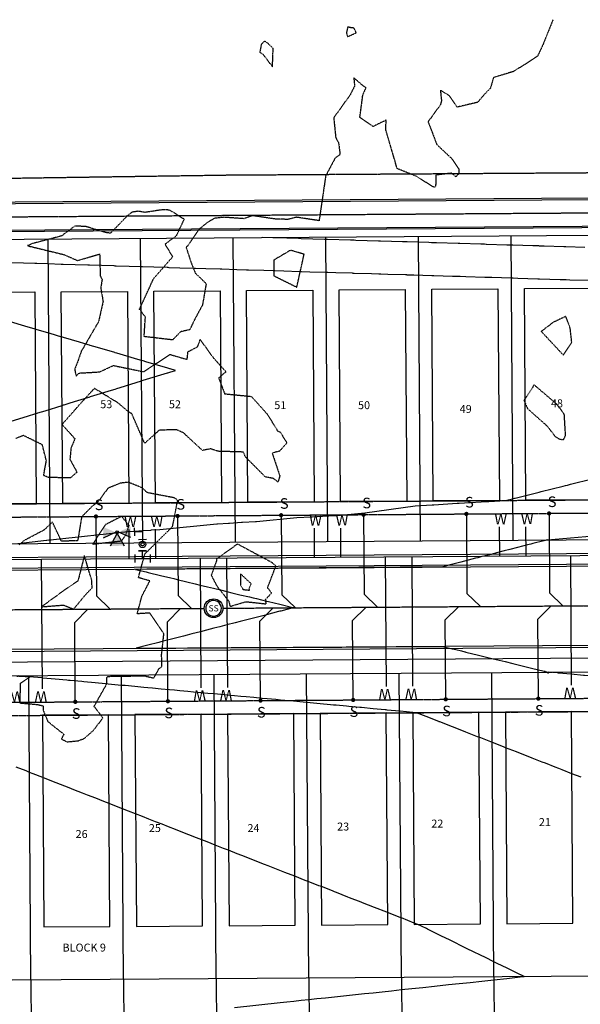
# Model space of a CAD drawing. Units: feet. Extents: x 2155656 to 2165879, y 13685587 to 13703164.
# Drawn here: x 2159128 to 2159339, y 13689922 to 13690295 of the extents above; entities that cross this region are included whole.
import ezdxf
from ezdxf.enums import TextEntityAlignment as Align

# ---------------------------------------------------------------- set-up
doc = ezdxf.new("R2010")
doc.units = ezdxf.units.FT
doc.header["$MEASUREMENT"] = 0
for name, pattern in [('CENTER2', [1.125, 0.75, -0.125, 0.125, -0.125]), ('HIDDEN2', [0.1875, 0.125, -0.0625]), ('PHANTOM2', [1.25, 0.625, -0.125, 0.125, -0.125, 0.125, -0.125])]:
    doc.linetypes.add(name, pattern=pattern)
for name, color, linetype in [('CE-TOPO-MINR', 39, 'HIDDEN2'), ('CP-SSWR-STRC-PH1', 2, 'Continuous'), ('CP-TOPO-MINR', 4, 'Continuous'), ('CP-WATR-SYMB-PH1', 4, 'Continuous'), ('CPBD1-U2W', 6, 'PHANTOM2'), ('CPEL10-U2W', 2, 'HIDDEN2'), ('CPHP 25X75 U2W', 150, 'Continuous'), ('CPLT1-U2W', 1, 'Continuous'), ('CPLT3-U2W', 1, 'Continuous'), ('CPPW1-U2W', 5, 'Continuous'), ('CPPW2-U2W', 4, 'Continuous'), ('CPPW8-U2W', 2, 'Continuous'), ('CPRD1-U2W', 1, 'CENTER2'), ('CPRD10-U2W', 3, 'Continuous'), ('CPRD6-U2W', 2, 'Continuous'), ('CPRD9-U2W', 1, 'Continuous'), ('CPSB10-U2W', 1, 'HIDDEN2'), ('CPSD1-U2W', 1, 'CENTER2'), ('CPSD6-U2W', 4, 'Continuous'), ('CPSN1-U2W', 6, 'Continuous'), ('CPSN2-U2W', 3, 'Continuous'), ('CPSN8-U2W', 3, 'Continuous'), ('CPSW1-U2W', 251, 'Continuous')]:
    doc.layers.add(name, color=color, linetype=linetype)
doc.styles.add('L60', font='simplex.shx', dxfattribs={"height": 0.06})
doc.styles.add('PD-060', font='simplex.shx', dxfattribs={"height": 0.06})
doc.styles.add('SIMPLEX', font='simplex.shx')
doc.styles.add('WATER', font='simplex.shx', dxfattribs={"height": 3.7239e-08})

# ---------------------------------------------------------------- blocks, each defined once
blk = doc.blocks.new('FH')
at = {"layer": 'CP-WATR-SYMB-PH1', "flags": 128}
for points in [[(2154375.27, 13691455), (2154376.71, 13691450.14)], [(2154376.13, 13691449.69), (2154371.21, 13691447.72)], [(2154371.87, 13691452.85), (2154376.13, 13691449.69)], [(2154373.93, 13691444.78), (2154376.58, 13691449.11)], [(2154367.29, 13691444.2), (2154364.32, 13691444.63)], [(2154365.81, 13691444.42), (2154365, 13691438.7)], [(2154368.02, 13691439.67), (2154368.45, 13691442.64)], [(2154368.45, 13691442.64), (2154368.02, 13691439.67)], [(2154372.78, 13691442), (2154372.38, 13691439.03)], [(2154374.31, 13691443.2), (2154377.28, 13691442.81)], [(2154375.42, 13691440.14), (2154375.79, 13691443.01)], [(2154366.48, 13691438.49), (2154363.51, 13691438.91)], [(2154365.4, 13691441.56), (2154368.24, 13691441.15)], [(2154375.42, 13691440.14), (2154372.58, 13691440.52)]]:
    blk.add_lwpolyline(points, dxfattribs=at)
blk.add_lwpolyline([(2154376.68, 13691449.88, 1), (2154376.61, 13691449.37)], format="xyb", dxfattribs=at)
at = {"layer": 'CP-WATR-SYMB-PH1'}
for centre, radius in [((2154376.65, 13691449.62), 0.516), ((2154370.69, 13691440.76), 1.24), ((2154370.69, 13691440.76), 0.619)]:
    blk.add_circle(centre, radius, dxfattribs=at)
for points in [[(2154379.36, 13691454.47), (2154375.27, 13691455), (2154376.71, 13691450.14)], [(2154371.87, 13691452.85), (2154371.2, 13691447.73), (2154376.13, 13691449.69)], [(2154378.02, 13691444.25), (2154373.93, 13691444.78), (2154376.58, 13691449.11)]]:
    blk.add_solid(points, dxfattribs=at)
blk = doc.blocks.new('*U16')
blk.add_wipeout([(0.42, -3), (0.47, -2.99), (0.53, -2.98), (0.58, -2.97), (0.63, -2.96), (0.68, -2.95), (0.73, -2.94), (0.78, -2.92), (0.83, -2.91), (0.88, -2.89), (0.93, -2.88), (0.99, -2.86), (1.03, -2.84), (1.08, -2.82), (1.13, -2.8), (1.18, -2.78), (1.23, -2.76), (1.28, -2.74), (1.33, -2.72), (1.37, -2.7), (1.42, -2.67), (1.47, -2.65), (1.51, -2.62), (1.56, -2.59), (1.6, -2.57), (1.65, -2.54), (1.69, -2.51), (1.74, -2.48), (1.78, -2.45), (1.82, -2.42), (1.86, -2.38), (1.9, -2.35), (1.94, -2.32), (1.98, -2.28), (2.02, -2.25), (2.06, -2.21), (2.1, -2.18), (2.14, -2.14), (2.18, -2.1), (2.21, -2.06), (2.25, -2.02), (2.28, -1.98), (2.32, -1.94), (2.35, -1.9), (2.38, -1.86), (2.42, -1.82), (2.45, -1.78), (2.48, -1.73), (2.51, -1.69), (2.54, -1.65), (2.57, -1.6), (2.59, -1.56), (2.62, -1.51), (2.65, -1.47), (2.67, -1.42), (2.7, -1.37), (2.72, -1.33), (2.74, -1.28), (2.76, -1.23), (2.78, -1.18), (2.8, -1.13), (2.82, -1.08), (2.84, -1.03), (2.86, -0.98), (2.88, -0.93), (2.89, -0.88), (2.91, -0.83), (2.92, -0.78), (2.94, -0.73), (2.95, -0.68), (2.96, -0.63), (2.97, -0.58), (2.98, -0.53), (2.99, -0.47), (3, -0.42), (3, -0.37), (3.01, -0.32), (3.01, -0.26), (3.02, -0.21), (3.02, -0.16), (3.02, -0.11), (3.02, -0.05), (3.03, 0), (3.02, 0.05), (3.02, 0.11), (3.02, 0.16), (3.02, 0.21), (3.01, 0.26), (3.01, 0.32), (3, 0.37), (3, 0.42), (2.99, 0.47), (2.98, 0.53), (2.97, 0.58), (2.96, 0.63), (2.95, 0.68), (2.94, 0.73), (2.92, 0.78), (2.91, 0.83), (2.89, 0.88), (2.88, 0.93), (2.86, 0.99), (2.84, 1.03), (2.82, 1.08), (2.8, 1.13), (2.78, 1.18), (2.76, 1.23), (2.74, 1.28), (2.72, 1.33), (2.7, 1.37), (2.67, 1.42), (2.65, 1.47), (2.62, 1.51), (2.59, 1.56), (2.57, 1.6), (2.54, 1.65), (2.51, 1.69), (2.48, 1.74), (2.45, 1.78), (2.42, 1.82), (2.38, 1.86), (2.35, 1.9), (2.32, 1.94), (2.28, 1.98), (2.25, 2.02), (2.21, 2.06), (2.18, 2.1), (2.14, 2.14), (2.1, 2.18), (2.06, 2.21), (2.02, 2.25), (1.98, 2.28), (1.94, 2.32), (1.9, 2.35), (1.86, 2.38), (1.82, 2.42), (1.78, 2.45), (1.73, 2.48), (1.69, 2.51), (1.65, 2.54), (1.6, 2.57), (1.56, 2.59), (1.51, 2.62), (1.47, 2.65), (1.42, 2.67), (1.37, 2.7), (1.33, 2.72), (1.28, 2.74), (1.23, 2.76), (1.18, 2.78), (1.13, 2.8), (1.08, 2.82), (1.03, 2.84), (0.98, 2.86), (0.93, 2.88), (0.88, 2.89), (0.83, 2.91), (0.78, 2.92), (0.73, 2.94), (0.68, 2.95), (0.63, 2.96), (0.58, 2.97), (0.53, 2.98), (0.47, 2.99), (0.42, 3), (0.37, 3), (0.32, 3.01), (0.26, 3.01), (0.21, 3.02), (0.16, 3.02), (0.11, 3.02), (0.05, 3.02), (0, 3.03), (-0.05, 3.02), (-0.11, 3.02), (-0.16, 3.02), (-0.21, 3.02), (-0.26, 3.01), (-0.32, 3.01), (-0.37, 3), (-0.42, 3), (-0.47, 2.99), (-0.53, 2.98), (-0.58, 2.97), (-0.63, 2.96), (-0.68, 2.95), (-0.73, 2.94), (-0.78, 2.92), (-0.83, 2.91), (-0.88, 2.89), (-0.93, 2.88), (-0.99, 2.86), (-1.03, 2.84), (-1.08, 2.82), (-1.13, 2.8), (-1.18, 2.78), (-1.23, 2.76), (-1.28, 2.74), (-1.33, 2.72), (-1.37, 2.7), (-1.42, 2.67), (-1.47, 2.65), (-1.51, 2.62), (-1.56, 2.59), (-1.6, 2.57), (-1.65, 2.54), (-1.69, 2.51), (-1.74, 2.48), (-1.78, 2.45), (-1.82, 2.42), (-1.86, 2.38), (-1.9, 2.35), (-1.94, 2.32), (-1.98, 2.28), (-2.02, 2.25), (-2.06, 2.21), (-2.1, 2.18), (-2.14, 2.14), (-2.18, 2.1), (-2.21, 2.06), (-2.25, 2.02), (-2.28, 1.98), (-2.32, 1.94), (-2.35, 1.9), (-2.38, 1.86), (-2.42, 1.82), (-2.45, 1.78), (-2.48, 1.73), (-2.51, 1.69), (-2.54, 1.65), (-2.57, 1.6), (-2.59, 1.56), (-2.62, 1.51), (-2.65, 1.47), (-2.67, 1.42), (-2.7, 1.37), (-2.72, 1.33), (-2.74, 1.28), (-2.76, 1.23), (-2.78, 1.18), (-2.8, 1.13), (-2.82, 1.08), (-2.84, 1.03), (-2.86, 0.98), (-2.88, 0.93), (-2.89, 0.88), (-2.91, 0.83), (-2.92, 0.78), (-2.94, 0.73), (-2.95, 0.68), (-2.96, 0.63), (-2.97, 0.58), (-2.98, 0.53), (-2.99, 0.47), (-3, 0.42), (-3, 0.37), (-3.01, 0.32), (-3.01, 0.26), (-3.02, 0.21), (-3.02, 0.16), (-3.02, 0.11), (-3.02, 0.05), (-3.03, 0), (-3.02, -0.05), (-3.02, -0.11), (-3.02, -0.16), (-3.02, -0.21), (-3.01, -0.26), (-3.01, -0.32), (-3, -0.37), (-3, -0.42), (-2.99, -0.47), (-2.98, -0.53), (-2.97, -0.58), (-2.96, -0.63), (-2.95, -0.68), (-2.94, -0.73), (-2.92, -0.78), (-2.91, -0.83), (-2.89, -0.88), (-2.88, -0.93), (-2.86, -0.99), (-2.84, -1.03), (-2.82, -1.08), (-2.8, -1.13), (-2.78, -1.18), (-2.76, -1.23), (-2.74, -1.28), (-2.72, -1.33), (-2.7, -1.37), (-2.67, -1.42), (-2.65, -1.47), (-2.62, -1.51), (-2.59, -1.56), (-2.57, -1.6), (-2.54, -1.65), (-2.51, -1.69), (-2.48, -1.74), (-2.45, -1.78), (-2.42, -1.82), (-2.38, -1.86), (-2.35, -1.9), (-2.32, -1.94), (-2.28, -1.98), (-2.25, -2.02), (-2.21, -2.06), (-2.18, -2.1), (-2.14, -2.14), (-2.1, -2.18), (-2.06, -2.21), (-2.02, -2.25), (-1.98, -2.28), (-1.94, -2.32), (-1.9, -2.35), (-1.86, -2.38), (-1.82, -2.42), (-1.78, -2.45), (-1.73, -2.48), (-1.69, -2.51), (-1.65, -2.54), (-1.6, -2.57), (-1.56, -2.59), (-1.51, -2.62), (-1.47, -2.65), (-1.42, -2.67), (-1.37, -2.7), (-1.33, -2.72), (-1.28, -2.74), (-1.23, -2.76), (-1.18, -2.78), (-1.13, -2.8), (-1.08, -2.82), (-1.03, -2.84), (-0.98, -2.86), (-0.93, -2.88), (-0.88, -2.89), (-0.83, -2.91), (-0.78, -2.92), (-0.73, -2.94), (-0.68, -2.95), (-0.63, -2.96), (-0.58, -2.97), (-0.53, -2.98), (-0.47, -2.99), (-0.42, -3), (-0.37, -3), (-0.32, -3.01), (-0.26, -3.01), (-0.21, -3.02), (-0.16, -3.02), (-0.11, -3.02), (-0.05, -3.02), (0, -3.03), (0.05, -3.02), (0.11, -3.02), (0.16, -3.02), (0.21, -3.02), (0.26, -3.01), (0.32, -3.01), (0.37, -3)])
blk.add_circle((0, 0), 3)
at = {"layer": 'CP-SSWR-STRC-PH1', "color": 252}
for start, end in [(163.4238, 343.4238), (343.4238, 163.4238)]:
    blk.add_arc((0, 0), 2.5, start, end, dxfattribs=at)
at = {"style": 'L60'}
blk.add_text('SS', height=2, rotation=253.4238, dxfattribs=at).set_placement((0, 0), align=Align.MIDDLE_CENTER)

msp = doc.modelspace()

# ---------------------------------------------------------------- linework, layer by layer
at = {"layer": 'CE-TOPO-MINR', "color": 39, "linetype": 'HIDDEN2', "lineweight": -3, "elevation": 623}
for points in [[(2159329.06, 13690294.51), (2159329, 13690294.36), (2159325.44, 13690285.49), (2159323.28, 13690280.86), (2159321.39, 13690279.54), (2159318.46, 13690277.61), (2159313.93, 13690274.85), (2159306.57, 13690272.67), (2159305.43, 13690268.66), (2159303.15, 13690266.32), (2159300.55, 13690263.27), (2159292.9, 13690261.49), (2159289.92, 13690265.7), (2159286.49, 13690267.93), (2159286.92, 13690263.81), (2159286.47, 13690262.31), (2159281.86, 13690255.95), (2159285.15, 13690247.33), (2159290.83, 13690241.99), (2159293.42, 13690238.1), (2159293.43, 13690236.29), (2159292.41, 13690235.16), (2159290.67, 13690236.51), (2159284.81, 13690235.79), (2159284.7, 13690231.69), (2159284.3, 13690231.16), (2159283.67, 13690231.36), (2159277.4, 13690235.33), (2159270.14, 13690238.25), (2159269.22, 13690241.55), (2159265.91, 13690252.69), (2159265.96, 13690256.55), (2159261.06, 13690254.13), (2159256.06, 13690257.62), (2159257.2, 13690266.12), (2159258.39, 13690268.74), (2159257.17, 13690269.61), (2159253.78, 13690272.52), (2159254.07, 13690269.41), (2159252.35, 13690266.04), (2159246.19, 13690257.45), (2159246.95, 13690249.89), (2159248.02, 13690248.02), (2159248.57, 13690243.57), (2159246.67, 13690242.12), (2159243.15, 13690235.5), (2159240.66, 13690218.56), (2159232.07, 13690219.85), (2159228.96, 13690219.05), (2159224.59, 13690219.1), (2159215.5, 13690220.45), (2159212.24, 13690219.31), (2159204.75, 13690219.84), (2159201.11, 13690219.45), (2159198.53, 13690217.91), (2159195.47, 13690215.51), (2159190.82, 13690208.86), (2159190.41, 13690208.49), (2159192.16, 13690203.08), (2159193.77, 13690199.03), (2159193.88, 13690198.75), (2159197.98, 13690194.75), (2159196.59, 13690186.72), (2159193.63, 13690181.24), (2159191.77, 13690177.34), (2159188.28, 13690176.57), (2159185.29, 13690173.49), (2159174.54, 13690174.75), (2159175.01, 13690182.18), (2159172.78, 13690185.08), (2159178.1, 13690196.64), (2159185.32, 13690204.91), (2159182.47, 13690209.72), (2159186.78, 13690212.94), (2159189.69, 13690219.08), (2159184.12, 13690222.59), (2159180.91, 13690222.6), (2159174.95, 13690221.7), (2159172.25, 13690222.11), (2159169.94, 13690221.76), (2159168.12, 13690220.33), (2159161.85, 13690213.85), (2159160.13, 13690214.04), (2159152.63, 13690216.3), (2159148.44, 13690216.55), (2159143.37, 13690212.81), (2159131.82, 13690209.76), (2159131.46, 13690209.41), (2159130.51, 13690209.19), (2159131.43, 13690208.82), (2159131.67, 13690208.8), (2159144.18, 13690205.75), (2159149.38, 13690203.48), (2159157.72, 13690205.97), (2159157.94, 13690197.74), (2159158.64, 13690196.26), (2159158.14, 13690193.19), (2159159.01, 13690188.03), (2159157.31, 13690180.38), (2159150.76, 13690169.17), (2159149.43, 13690165.33), (2159148.28, 13690162.41), (2159148.51, 13690161.24), (2159148.91, 13690159.85), (2159149.93, 13690160.96), (2159157.67, 13690161.41), (2159162.93, 13690163.82), (2159174.25, 13690161.49), (2159174.58, 13690161.59), (2159184.27, 13690168.02), (2159190.8, 13690166.1), (2159191.09, 13690169.02), (2159194.76, 13690170.93), (2159195.71, 13690173.61), (2159200.64, 13690166.78), (2159205.46, 13690161.44), (2159202.71, 13690159.12), (2159204.96, 13690153.13), (2159215.04, 13690152.14), (2159221.09, 13690145.43), (2159225.01, 13690139.05), (2159225.95, 13690138.69), (2159228.47, 13690134.56), (2159225.73, 13690131.45), (2159222.9, 13690130.75), (2159225.81, 13690122.11), (2159225.11, 13690119.78), (2159223.47, 13690121.1), (2159220.31, 13690121.74), (2159212.81, 13690129.3), (2159212.08, 13690131.11), (2159202.55, 13690131.39), (2159199.61, 13690132.33), (2159196.56, 13690131.75), (2159190.18, 13690137.64), (2159189.56, 13690138.32), (2159186.93, 13690139.46), (2159185.37, 13690139.53), (2159180.24, 13690139.37), (2159174.73, 13690134.42), (2159169.87, 13690145.63), (2159168.69, 13690146.28), (2159164.62, 13690149.7), (2159155.73, 13690155.19), (2159150.29, 13690149.25), (2159143.52, 13690141.54), (2159148.38, 13690136.12), (2159146.9, 13690132.68), (2159146.49, 13690128.35), (2159149.15, 13690123.52), (2159146.71, 13690121.36), (2159138.42, 13690121.49), (2159136.55, 13690122.23), (2159137.58, 13690127.82), (2159136.05, 13690133.88), (2159128.93, 13690137.36), (2159126.08, 13690136.29)], [(2159126.44, 13690046.44), (2159131.55, 13690046.3), (2159127.69, 13690043.66), (2159127.54, 13690036.3), (2159134.37, 13690035.69), (2159136.36, 13690035.16), (2159136.32, 13690033.64), (2159138.13, 13690029.3), (2159144.18, 13690024.46), (2159143.26, 13690022.68), (2159145.39, 13690021.6), (2159149.57, 13690021.98), (2159151.9, 13690022.87), (2159155.34, 13690025.91), (2159158.98, 13690030.63), (2159155.63, 13690035), (2159160.43, 13690043.51), (2159160.43, 13690045.95), (2159160.81, 13690046.34), (2159174.57, 13690046.56), (2159178.15, 13690045.72), (2159180.15, 13690049.2), (2159181.27, 13690050.12), (2159181.13, 13690054.55), (2159182.01, 13690062.49), (2159176.65, 13690070.28), (2159171.89, 13690069.98), (2159173.7, 13690076.65), (2159176.69, 13690082.42), (2159172.39, 13690083.66), (2159174.79, 13690092.6), (2159185.29, 13690102.97), (2159187.19, 13690112.84), (2159186.71, 13690113.37), (2159186.71, 13690113.37), (2159185.73, 13690113.84), (2159175.68, 13690115.79), (2159173.8, 13690117.57), (2159168.56, 13690119.71), (2159165.53, 13690119.34), (2159160.88, 13690117.46), (2159157, 13690112.16), (2159154.8, 13690110.53), (2159150.91, 13690106.61), (2159149.43, 13690097.63), (2159143.29, 13690097.39), (2159139.86, 13690104.69), (2159136.86, 13690101.73), (2159129.16, 13690097.65), (2159127.3, 13690096.04)]]:
    msp.add_lwpolyline(points, dxfattribs=at)
at = {"layer": 'CE-TOPO-MINR', "color": 39, "linetype": 'HIDDEN2', "lineweight": -3}
for points, elevation in [([(2159254.68, 13690289.56), (2159253.91, 13690291.2), (2159253.82, 13690291.27), (2159253.71, 13690291.35), (2159253.52, 13690291.41), (2159253.32, 13690291.41), (2159253.13, 13690291.47), (2159252.92, 13690291.47), (2159252.71, 13690291.46), (2159252.38, 13690291.54), (2159251.98, 13690291.63), (2159251.48, 13690291.75), (2159251, 13690289.56), (2159251.44, 13690288.11), (2159254.68, 13690289.56)], 623), ([(2159219.4, 13690281.52), (2159223.04, 13690276.7), (2159223.29, 13690283.65), (2159221.08, 13690285.81), (2159220.9, 13690285.91), (2159220.71, 13690286.01), (2159220.5, 13690286.12), (2159220.28, 13690286.25), (2159220.02, 13690286.38), (2159219.78, 13690286.11), (2159219.55, 13690286), (2159219.37, 13690285.79), (2159219.22, 13690285.62), (2159219.09, 13690285.47), (2159218.94, 13690285.39), (2159218.84, 13690285.27), (2159218.25, 13690282.21), (2159219.4, 13690281.52)], 623), ([(2159229.88, 13690207.39), (2159223.55, 13690203.65), (2159223.51, 13690197.76), (2159232.23, 13690193.43), (2159234.99, 13690205.85), (2159229.88, 13690207.39)], 623), ([(2159335.55, 13690178), (2159333.9, 13690182.4), (2159329.17, 13690180.14), (2159324.63, 13690176.7), (2159332.95, 13690167.77), (2159336.14, 13690172.61), (2159335.55, 13690178)], 623), ([(2159321.94, 13690156.49), (2159318.09, 13690150.67), (2159319.42, 13690147.55), (2159326.77, 13690141.03), (2159329.94, 13690136.95), (2159331.6, 13690135.99), (2159333.06, 13690135.78), (2159333.8, 13690137.38), (2159333.33, 13690145.42), (2159330.47, 13690149.22), (2159321.94, 13690156.49)], 623), ([(2159165.99, 13690097.54), (2159167.41, 13690099.43), (2159168.87, 13690103.33), (2159166.05, 13690106.81), (2159159.84, 13690103.64), (2159155.1, 13690096.34), (2159165.99, 13690097.54)], 623), ([(2159154.86, 13690079.76), (2159154.78, 13690082.48), (2159151.95, 13690091.99), (2159149.5, 13690082.34), (2159144.16, 13690078.76), (2159135.73, 13690072.62), (2159144.07, 13690073.29), (2159147.89, 13690071.77), (2159152.29, 13690077.1), (2159154.86, 13690079.76)], 623), ([(2159214.97, 13690081.37), (2159210.92, 13690085.12), (2159210.94, 13690080.8), (2159211.96, 13690079.16), (2159214.34, 13690078.89), (2159214.24, 13690079.49), (2159214.97, 13690081.37)], 624)]:
    msp.add_lwpolyline(points, close=True, dxfattribs=dict(at, elevation=elevation))
at = {"layer": 'CP-TOPO-MINR', "color": 1, "linetype": 'Continuous', "lineweight": -3}
for points, elevation in [([(2159341.06, 13690208.46), (2159333.91, 13690208.68), (2159333.34, 13690208.69), (2159333.19, 13690208.7), (2159325.77, 13690208.93), (2159323.9, 13690208.98), (2159323.76, 13690208.99), (2159323.19, 13690209.01), (2159321.4, 13690209.06), (2159313.9, 13690209.29), (2159313.31, 13690209.31), (2159313.18, 13690209.31), (2159311.57, 13690209.36), (2159303.9, 13690209.6), (2159303.78, 13690209.6), (2159303.18, 13690209.62), (2159301.74, 13690209.67), (2159293.89, 13690209.91), (2159293.28, 13690209.93), (2159293.18, 13690209.93), (2159285.04, 13690210.18), (2159283.89, 13690210.21), (2159283.8, 13690210.22), (2159283.18, 13690210.24), (2159282.08, 13690210.27), (2159273.89, 13690210.52), (2159273.25, 13690210.54), (2159273.17, 13690210.54), (2159272.24, 13690210.57), (2159263.88, 13690210.83), (2159263.23, 13690210.85), (2159263.17, 13690210.85), (2159254.5, 13690211.12), (2159253.88, 13690211.14), (2159253.83, 13690211.14), (2159253.17, 13690211.16), (2159252.58, 13690211.18), (2159243.87, 13690211.44), (2159243.2, 13690211.47), (2159243.17, 13690211.47), (2159242.75, 13690211.48), (2159233.87, 13690211.75), (2159233.85, 13690211.75), (2159233.16, 13690211.77), (2159232.92, 13690211.78), (2159223.87, 13690212.06), (2159223.17, 13690212.08), (2159223.16, 13690212.08), (2159219.18, 13690212.2)], 622), ([(2159343.28, 13690195.89), (2159335.44, 13690196.13), (2159333.99, 13690196.18), (2159333.88, 13690196.18), (2159333.27, 13690196.2), (2159331.76, 13690196.25), (2159323.99, 13690196.49), (2159323.4, 13690196.5), (2159323.27, 13690196.51), (2159315.78, 13690196.74), (2159313.99, 13690196.79), (2159313.85, 13690196.8), (2159313.27, 13690196.81), (2159305.95, 13690197.04), (2159303.98, 13690197.1), (2159303.42, 13690197.12), (2159303.27, 13690197.12), (2159296.12, 13690197.34), (2159293.98, 13690197.41), (2159293.81, 13690197.41), (2159293.26, 13690197.43), (2159291.04, 13690197.5), (2159283.98, 13690197.71), (2159283.44, 13690197.73), (2159283.26, 13690197.74), (2159276.46, 13690197.95), (2159273.97, 13690198.02), (2159273.78, 13690198.03), (2159273.26, 13690198.04), (2159266.62, 13690198.25), (2159263.97, 13690198.33), (2159263.76, 13690198.34), (2159263.26, 13690198.35), (2159260.49, 13690198.44), (2159253.96, 13690198.64), (2159253.48, 13690198.65), (2159253.26, 13690198.66), (2159246.96, 13690198.85), (2159243.96, 13690198.94), (2159243.73, 13690198.95), (2159243.25, 13690198.97), (2159237.13, 13690199.15), (2159233.96, 13690199.25), (2159233.5, 13690199.27), (2159233.25, 13690199.27), (2159227.3, 13690199.46), (2159223.95, 13690199.56), (2159223.69, 13690199.57), (2159223.25, 13690199.58), (2159219.77, 13690199.69), (2159213.95, 13690199.87), (2159213.68, 13690199.88), (2159213.25, 13690199.89), (2159209.59, 13690200), (2159203.95, 13690200.17), (2159203.53, 13690200.19), (2159203.24, 13690200.2), (2159197.81, 13690200.36), (2159193.94, 13690200.48), (2159193.65, 13690200.49), (2159193.24, 13690200.5), (2159187.97, 13690200.67), (2159183.94, 13690200.79), (2159183.63, 13690200.8), (2159183.24, 13690200.81), (2159178.14, 13690200.97), (2159173.93, 13690201.1), (2159173.61, 13690201.11), (2159173.24, 13690201.12), (2159168.86, 13690201.25), (2159163.93, 13690201.4), (2159163.57, 13690201.42), (2159163.23, 13690201.43), (2159158.48, 13690201.57), (2159153.93, 13690201.71), (2159153.58, 13690201.72), (2159153.23, 13690201.73), (2159148.5, 13690201.88), (2159143.92, 13690202.02), (2159143.59, 13690202.03), (2159143.23, 13690202.04), (2159138.32, 13690202.19), (2159133.92, 13690202.33), (2159133.6, 13690202.34), (2159133.23, 13690202.35), (2159128.99, 13690202.48), (2159123.92, 13690202.63)], 623), ([(2159124.33, 13690142.82), (2159130.48, 13690144.72), (2159133.62, 13690145.69), (2159134.09, 13690145.83), (2159134.31, 13690145.9), (2159137.07, 13690146.75), (2159143.6, 13690148.77), (2159144.11, 13690148.93), (2159144.29, 13690148.98), (2159146.52, 13690149.67), (2159153.58, 13690151.85), (2159153.71, 13690151.89), (2159154.27, 13690152.07), (2159162.2, 13690154.52), (2159163.56, 13690154.93), (2159164.16, 13690155.12), (2159164.25, 13690155.15), (2159165.42, 13690155.51), (2159173.53, 13690158.02), (2159173.59, 13690158.03), (2159174.23, 13690158.23), (2159183.35, 13690161.05), (2159183.51, 13690161.1), (2159183.53, 13690161.1), (2159184.21, 13690161.32), (2159184.21, 13690161.32), (2159186.35, 13690161.97), (2159184.39, 13690162.55), (2159184.2, 13690162.6), (2159184.19, 13690162.61), (2159183.5, 13690162.81), (2159175.22, 13690165.24), (2159174.18, 13690165.55), (2159174.09, 13690165.57), (2159173.48, 13690165.75), (2159172.15, 13690166.14), (2159164.16, 13690168.49), (2159163.62, 13690168.65), (2159163.46, 13690168.7), (2159156.89, 13690170.63), (2159154.14, 13690171.44), (2159153.91, 13690171.5), (2159153.44, 13690171.64), (2159150.05, 13690172.64), (2159144.11, 13690174.38), (2159143.72, 13690174.5), (2159143.42, 13690174.59), (2159138.99, 13690175.89), (2159134.09, 13690177.33), (2159133.76, 13690177.42), (2159133.4, 13690177.53), (2159129.4, 13690178.71), (2159124.07, 13690180.27)], 624), ([(2159126.8, 13690096.56), (2159137.68, 13690097.84), (2159137.73, 13690097.85), (2159138.47, 13690097.9), (2159138.52, 13690097.9), (2159139.32, 13690097.96), (2159139.39, 13690097.97), (2159140.26, 13690098.03), (2159140.33, 13690098.03), (2159168.42, 13690101.09), (2159170.95, 13690101.25), (2159171.15, 13690101.27), (2159173.88, 13690101.45), (2159174.09, 13690101.46), (2159177.04, 13690101.65), (2159177.27, 13690101.67), (2159180.47, 13690101.88), (2159201.95, 13690104), (2159202.26, 13690104.02), (2159206.48, 13690104.28), (2159206.81, 13690104.3), (2159211.35, 13690104.57), (2159211.7, 13690104.59), (2159216.58, 13690104.89), (2159216.96, 13690104.91), (2159232.24, 13690106.33), (2159237.66, 13690106.63), (2159238.09, 13690106.66), (2159243.86, 13690106.98), (2159244.32, 13690107.01), (2159247.44, 13690107.19), (2159257.92, 13690108.11), (2159276.95, 13690110.8), (2159283.37, 13690111.18), (2159284.02, 13690111.22), (2159292.89, 13690111.75), (2159293.6, 13690111.79), (2159295.55, 13690111.97), (2159304.08, 13690112.45), (2159304.76, 13690112.48), (2159311.13, 13690112.84), (2159313.73, 13690113.48), (2159313.85, 13690113.51), (2159314.55, 13690113.69), (2159314.56, 13690113.69), (2159314.72, 13690113.73), (2159323.83, 13690115.99), (2159323.87, 13690116), (2159324.55, 13690116.17), (2159332.84, 13690118.23), (2159333.81, 13690118.47), (2159334.45, 13690118.63), (2159334.53, 13690118.65), (2159335.63, 13690118.92), (2159343.8, 13690120.95)], 623), ([(2159327.01, 13690097.95), (2159347.31, 13690099.66)], 622), ([(2159339.68, 13690008.22), (2159336.22, 13690009.57), (2159332.58, 13690011), (2159331.21, 13690011.54), (2159329.9, 13690012.05), (2159326.19, 13690013.5), (2159325, 13690013.97), (2159321.18, 13690015.46), (2159317.16, 13690017.04), (2159316.17, 13690017.43), (2159315.22, 13690017.8), (2159311.15, 13690019.39), (2159310.33, 13690019.71), (2159306.14, 13690021.35), (2159301.73, 13690023.08), (2159301.12, 13690023.32), (2159300.55, 13690023.54), (2159296.11, 13690025.28), (2159291.45, 13690027.11), (2159291.1, 13690027.24), (2159286.31, 13690029.12), (2159286.08, 13690029.21), (2159285.87, 13690029.29), (2159281.07, 13690031.17), (2159277.41, 13690032.6), (2159276.06, 13690032.73), (2159271.26, 13690033.17), (2159271.06, 13690033.19), (2159266.42, 13690033.62), (2159266.05, 13690033.66), (2159265.66, 13690033.69), (2159261.05, 13690034.12), (2159256.73, 13690034.52), (2159256.05, 13690034.59), (2159251.89, 13690034.97), (2159251.04, 13690035.05), (2159247.05, 13690035.42), (2159246.04, 13690035.52), (2159244.96, 13690035.62), (2159241.04, 13690035.98), (2159239.78, 13690036.1), (2159236.03, 13690036.45), (2159234.61, 13690036.58), (2159231.03, 13690036.91), (2159227.68, 13690037.22), (2159226.03, 13690037.38), (2159224.26, 13690037.54), (2159221.02, 13690037.84), (2159219.08, 13690038.02), (2159216.02, 13690038.31), (2159213.15, 13690038.57), (2159211.02, 13690038.77), (2159208.73, 13690038.98), (2159206.01, 13690039.23), (2159203.55, 13690039.46), (2159201.01, 13690039.7), (2159198.63, 13690039.92), (2159196.01, 13690040.16), (2159193.2, 13690040.43), (2159191, 13690040.63), (2159188.03, 13690040.91), (2159186, 13690041.09), (2159184.1, 13690041.27), (2159181, 13690041.56), (2159177.67, 13690041.87), (2159175.99, 13690042.02), (2159174.42, 13690042.17), (2159170.99, 13690042.49), (2159167.32, 13690042.83), (2159165.99, 13690042.95), (2159162.15, 13690043.31), (2159160.98, 13690043.42), (2159159.89, 13690043.52), (2159155.98, 13690043.88), (2159151.8, 13690044.27), (2159150.98, 13690044.35), (2159146.62, 13690044.75), (2159145.97, 13690044.81), (2159145.37, 13690044.87), (2159140.97, 13690045.28), (2159136.27, 13690045.71), (2159135.97, 13690045.74), (2159131.09, 13690046.19), (2159130.96, 13690046.21), (2159130.84, 13690046.22), (2159127.14, 13690046.56)], 623), ([(2159451.14, 13690021.56), (2159445.08, 13690025.29), (2159436.59, 13690030.52), (2159431.49, 13690033.67), (2159411.01, 13690040.18), (2159391.72, 13690041.97), (2159365.98, 13690044.36), (2159362.13, 13690044.72), (2159360.98, 13690044.83), (2159356.96, 13690045.2), (2159355.97, 13690045.29), (2159355.05, 13690045.38), (2159350.97, 13690045.76), (2159346.61, 13690046.16), (2159345.97, 13690046.22), (2159345.37, 13690046.28), (2159340.96, 13690046.68), (2159340.53, 13690046.73), (2159335.96, 13690047.15), (2159331.08, 13690047.6), (2159330.96, 13690047.61), (2159330.84, 13690047.63), (2159327.36, 13690047.95)], 622), ([(2159208.64, 13689921.21), (2159226, 13689923.06), (2159228.51, 13689923.33), (2159231.15, 13689923.61), (2159233.91, 13689923.91), (2159236.81, 13689924.21), (2159239.86, 13689924.54), (2159243.06, 13689924.88), (2159246.44, 13689925.24), (2159257.8, 13689926.46), (2159261.05, 13689926.8), (2159264.46, 13689927.16), (2159268.03, 13689927.55), (2159271.78, 13689927.94), (2159275.72, 13689928.36), (2159279.87, 13689928.81), (2159284.24, 13689929.27), (2159289.61, 13689929.84), (2159293.6, 13689930.27), (2159297.78, 13689930.71), (2159302.16, 13689931.18), (2159306.76, 13689931.67), (2159311.59, 13689932.18), (2159316.68, 13689932.73), (2159316.68, 13689932.73), (2159318.14, 13689932.88), (2159316.9, 13689933.49), (2159316.75, 13689933.57), (2159312.44, 13689935.68), (2159311.73, 13689936.03), (2159307.98, 13689937.87), (2159306.71, 13689938.49), (2159303.52, 13689940.06), (2159301.69, 13689940.96), (2159299.06, 13689942.25), (2159296.68, 13689943.42), (2159294.6, 13689944.44), (2159291.66, 13689945.88), (2159290.14, 13689946.63), (2159286.64, 13689948.34), (2159285.68, 13689948.82), (2159281.63, 13689950.81), (2159281.22, 13689951.01), (2159277.96, 13689952.6), (2159276.61, 13689953.13), (2159271.75, 13689955.04), (2159271.6, 13689955.1), (2159266.86, 13689956.95), (2159266.58, 13689957.06), (2159266.29, 13689957.17), (2159261.57, 13689959.02), (2159257.08, 13689960.78), (2159256.56, 13689960.99), (2159252.19, 13689962.7), (2159251.54, 13689962.95), (2159247.29, 13689964.61), (2159246.53, 13689964.91), (2159245.72, 13689965.23), (2159241.51, 13689966.88), (2159240.58, 13689967.24), (2159236.5, 13689968.84), (2159235.44, 13689969.25), (2159231.49, 13689970.8), (2159227.73, 13689972.27), (2159226.47, 13689972.76), (2159225.15, 13689973.28), (2159221.46, 13689974.73), (2159220.01, 13689975.29), (2159216.45, 13689976.69), (2159213.05, 13689978.02), (2159211.43, 13689978.65), (2159209.73, 13689979.32), (2159206.42, 13689980.62), (2159204.59, 13689981.33), (2159201.4, 13689982.58), (2159198.38, 13689983.77), (2159196.39, 13689984.54), (2159194.3, 13689985.36), (2159191.38, 13689986.51), (2159189.16, 13689987.37), (2159186.36, 13689988.47), (2159183.7, 13689989.51), (2159181.35, 13689990.43), (2159178.87, 13689991.4), (2159176.34, 13689992.4), (2159173.92, 13689993.34), (2159171.32, 13689994.36), (2159168.59, 13689995.43), (2159166.31, 13689996.32), (2159163.45, 13689997.44), (2159161.29, 13689998.29), (2159159.25, 13689999.09), (2159156.28, 13690000.25), (2159153.16, 13690001.47), (2159151.27, 13690002.21), (2159148.02, 13690003.48), (2159146.25, 13690004.17), (2159144.57, 13690004.83), (2159141.24, 13690006.14), (2159137.74, 13690007.51), (2159136.23, 13690008.1), (2159132.6, 13690009.52), (2159131.21, 13690010.06), (2159129.9, 13690010.58), (2159126.2, 13690012.03)], 624)]:
    msp.add_lwpolyline(points, dxfattribs=dict(at, elevation=elevation))
at = {"layer": 'CPBD1-U2W'}
msp.add_lwpolyline([(2158536.86, 13689914.44), (2158535.35, 13690132.45), (2158534.25, 13690226.02), (2159205.67, 13690235.82), (2159487.92, 13690237.65), (2159488.88, 13690099.07), (2159515.6, 13690099.25), (2159515.95, 13690049.25, 0.414214), (2159501.05, 13690034.15), (2159502.44, 13689834.16, 0.414214), (2159517.54, 13689819.26), (2159517.89, 13689769.26), (2159442.55, 13689768.74), (2159443.35, 13689653.74), (2158843.36, 13689649.59), (2158842.57, 13689764.58), (2158747.9, 13689763.93, 0.414211), (2158733.01, 13689748.82), (2158733.26, 13689711.77), (2158673.27, 13689711.36, -0.414214), (2158658.37, 13689696.25), (2158563.37, 13689695.6, -0.414214), (2158548.27, 13689710.49), (2158538.27, 13689710.42)], format="xyb", close=True, dxfattribs=at)
at = {"layer": 'CPEL10-U2W'}
msp.add_line((2158757.04, 13690034), (2159436.02, 13690038.7), dxfattribs=at)
msp.add_lwpolyline([(2158752.93, 13690103.97), (2159488.81, 13690109.07)], dxfattribs=at)
at = {"layer": 'CPHP 25X75 U2W'}
for points in [[(2159108.79, 13690111.44), (2159108.23, 13690191.43), (2159133.23, 13690191.61), (2159133.79, 13690111.61)], [(2159143.79, 13690111.68), (2159143.23, 13690191.68), (2159168.23, 13690191.85), (2159168.79, 13690111.85)], [(2159178.78, 13690111.92), (2159178.23, 13690191.92), (2159203.23, 13690192.09), (2159203.78, 13690112.09)], [(2159213.78, 13690112.16), (2159213.23, 13690192.16), (2159238.23, 13690192.33), (2159238.78, 13690112.34)], [(2159248.78, 13690112.41), (2159248.23, 13690192.4), (2159273.23, 13690192.58), (2159273.78, 13690112.58)], [(2159283.78, 13690112.65), (2159283.23, 13690192.65), (2159308.23, 13690192.82), (2159308.78, 13690112.82)], [(2159318.78, 13690112.89), (2159318.23, 13690192.89), (2159343.23, 13690193.06), (2159343.78, 13690113.06)], [(2159136.06, 13690031.62), (2159136.61, 13689951.63), (2159161.61, 13689951.8), (2159161.06, 13690031.8)], [(2159171.06, 13690031.87), (2159171.61, 13689951.87), (2159196.61, 13689952.04), (2159196.06, 13690032.04)], [(2159206.06, 13690032.11), (2159206.61, 13689952.11), (2159231.61, 13689952.28), (2159231.06, 13690032.28)], [(2159241.06, 13690032.35), (2159241.61, 13689952.35), (2159266.61, 13689952.53), (2159266.06, 13690032.52)], [(2159276.06, 13690032.59), (2159276.61, 13689952.59), (2159301.61, 13689952.77), (2159301.06, 13690032.77)], [(2159311.06, 13690032.84), (2159311.61, 13689952.84), (2159336.61, 13689953.01), (2159336.05, 13690033.01)]]:
    msp.add_lwpolyline(points, close=True, dxfattribs=at)
at = {"layer": 'CPLT1-U2W'}
for p, q in [((2159138.09, 13690211.64), (2159138.89, 13690096.64)), ((2159173.09, 13690211.88), (2159173.89, 13690096.89)), ((2159208.09, 13690212.13), (2159208.89, 13690097.13)), ((2159243.09, 13690212.37), (2159243.89, 13690097.37)), ((2159278.09, 13690212.61), (2159278.89, 13690097.61)), ((2159313.09, 13690212.85), (2159313.89, 13690097.86)), ((2159131.75, 13689931.59), (2159130.96, 13690046.59)), ((2159166.75, 13689931.83), (2159165.95, 13690046.83)), ((2159201.75, 13689932.08), (2159200.95, 13690047.07)), ((2159236.75, 13689932.32), (2159235.95, 13690047.32)), ((2159271.75, 13689932.56), (2159270.95, 13690047.56)), ((2159306.75, 13689932.8), (2159305.95, 13690047.8)), ((2159131.75, 13689931.59), (2159132.55, 13689816.59)), ((2159166.75, 13689931.83), (2159167.55, 13689816.84)), ((2159201.75, 13689932.08), (2159202.55, 13689817.08)), ((2159236.75, 13689932.32), (2159237.55, 13689817.32)), ((2159271.75, 13689932.56), (2159272.55, 13689817.56)), ((2159306.75, 13689932.8), (2159307.54, 13689817.81))]:
    msp.add_line(p, q, dxfattribs=at)
for points in [[(2158558.28, 13689709.56), (2158554.83, 13690207.6), (2159488.08, 13690214.07), (2159488.88, 13690099.07)], [(2159457.99, 13689933.85), (2158846.76, 13689929.62)]]:
    msp.add_lwpolyline(points, dxfattribs=at)
at = {"layer": 'CPPW1-U2W'}
msp.add_lwpolyline([(2158679.23, 13689716.51), (2158676.77, 13690072.44), (2158691.66, 13690087.55), (2159524.1, 13690093.31)], dxfattribs=at)
at = {"layer": 'CPPW8-U2W'}
for points in [[(2159238.92, 13690091.34), (2159238.86, 13690102.34)], [(2159248.93, 13690091.4), (2159248.85, 13690102.4)], [(2159308.92, 13690091.82), (2159308.85, 13690102.82)], [(2159318.93, 13690091.89), (2159318.85, 13690102.89)], [(2159168.93, 13690090.85), (2159168.86, 13690101.85)], [(2159178.93, 13690090.92), (2159178.86, 13690101.92)], [(2159205.68, 13690091.11), (2159205.98, 13690042.1)], [(2159265.65, 13690091.52), (2159265.98, 13690042.52)], [(2159275.67, 13690091.59), (2159275.98, 13690042.59)], [(2159335.65, 13690092.01), (2159335.98, 13690043.01)], [(2159135.68, 13690090.62), (2159135.98, 13690041.62)], [(2159195.65, 13690091.04), (2159195.98, 13690042.04)]]:
    msp.add_lwpolyline(points, dxfattribs=at)
at = {"layer": 'CPRD1-U2W'}
msp.add_lwpolyline([(2158703.27, 13689710.56), (2158700.79, 13690068.61), (2159515.77, 13690074.25)], dxfattribs=at)
at = {"layer": 'CPRD10-U2W'}
msp.add_line((2158755.97, 13690043.99), (2159435.95, 13690048.7), dxfattribs=at)
msp.add_lwpolyline([(2158753, 13690093.97), (2159515.6, 13690099.25)], dxfattribs=at)
at = {"layer": 'CPRD6-U2W'}
msp.add_lwpolyline([(2158753.07, 13690083.97), (2159515.67, 13690089.25)], dxfattribs=at)
msp.add_lwpolyline([(2159435.88, 13690058.7), (2158752.9, 13690053.97, 0.414211), (2158718.14, 13690018.73), (2158719.12, 13689877.35)], format="xyb", dxfattribs=at)
at = {"layer": 'CPRD9-U2W'}
msp.add_line((2158752.9, 13690053.22), (2159435.88, 13690057.95), dxfattribs=at)
msp.add_lwpolyline([(2158753.06, 13690084.72), (2159515.66, 13690090)], dxfattribs=at)
at = {"layer": 'CPSB10-U2W'}
msp.add_line((2158846.07, 13690029.61), (2159431.05, 13690033.67), dxfattribs=at)
msp.add_lwpolyline([(2158744.67, 13690108.91), (2159488.78, 13690114.07)], dxfattribs=at)
at = {"layer": 'CPSD1-U2W'}
msp.add_lwpolyline([(2158558.37, 13690216.13), (2159487.64, 13690222.53, -0.310313), (2159515.77, 13690203.49)], format="xyb", dxfattribs=at)
at = {"layer": 'CPSD6-U2W'}
for points in [[(2159487.6, 13690228.03), (2158601.01, 13690221.92), (2158601.08, 13690210.92), (2159487.68, 13690217.03)], [(2158601.51, 13690221.43), (2159487.61, 13690227.53)], [(2158601.58, 13690211.43), (2159487.68, 13690217.53)]]:
    msp.add_lwpolyline(points, dxfattribs=at)
at = {"layer": 'CPSN1-U2W'}
for points in [[(2159200.78, 13690072.07), (2159475.77, 13690073.98)], [(2158946.57, 13690070.31), (2159200.78, 13690072.07)]]:
    msp.add_lwpolyline(points, dxfattribs=at)
at = {"layer": 'CPSN2-U2W'}
for start, end in [(90.3866, 270.3866), (270.3866, 90.3866)]:
    msp.add_arc((2159200.78, 13690072.07), 3, start, end, dxfattribs=at)
at = {"layer": 'CPSN8-U2W', "const_width": 0.8}
for points in [[(2159156.71, 13690106.71, 1), (2159155.93, 13690106.82, 1)], [(2159187.58, 13690106.88, 1), (2159186.79, 13690107, 1)], [(2159226.71, 13690107.19, 1), (2159225.92, 13690107.31, 1)], [(2159257.88, 13690107.37, 1), (2159257.09, 13690107.49, 1)], [(2159296.71, 13690107.68, 1), (2159295.92, 13690107.79, 1)], [(2159327.97, 13690107.85, 1), (2159327.18, 13690107.97, 1)], [(2159148.91, 13690036.77, -1), (2159148.13, 13690036.64, -1)], [(2159183.91, 13690037.02, -1), (2159183.13, 13690036.89, -1)], [(2159218.91, 13690037.26, -1), (2159218.13, 13690037.13, -1)], [(2159253.91, 13690037.5, -1), (2159253.13, 13690037.37, -1)], [(2159288.91, 13690037.74, -1), (2159288.13, 13690037.61, -1)], [(2159323.91, 13690037.99, -1), (2159323.12, 13690037.86, -1)]]:
    msp.add_lwpolyline(points, format="xyb", close=True, dxfattribs=at)
at = {"layer": 'CPSN8-U2W'}
for points in [[(2159156.32, 13690106.77), (2159156.54, 13690076.73), (2159161.57, 13690071.84)], [(2159187.18, 13690106.94), (2159187.4, 13690076.9), (2159192.44, 13690072.01)], [(2159226.32, 13690107.25), (2159226.54, 13690077.21), (2159231.57, 13690072.32)], [(2159257.49, 13690107.43), (2159257.71, 13690077.39), (2159262.74, 13690072.5)], [(2159296.32, 13690107.74), (2159296.53, 13690077.7), (2159301.57, 13690072.81)], [(2159327.57, 13690107.91), (2159327.79, 13690077.87), (2159332.82, 13690072.99)], [(2159288.52, 13690037.68), (2159288.32, 13690067.72), (2159293.29, 13690072.68)], [(2159323.52, 13690037.92), (2159323.32, 13690067.96), (2159328.29, 13690072.92)], [(2159148.52, 13690036.71), (2159148.32, 13690066.75), (2159153.29, 13690071.71)], [(2159183.52, 13690036.95), (2159183.32, 13690066.99), (2159188.29, 13690071.95)], [(2159218.52, 13690037.19), (2159218.32, 13690067.23), (2159223.29, 13690072.19)], [(2159253.52, 13690037.44), (2159253.32, 13690067.48), (2159258.29, 13690072.43)]]:
    msp.add_lwpolyline(points, dxfattribs=at)
at = {"layer": 'CPSW1-U2W'}
msp.add_lwpolyline([(2158753.04, 13690088.72), (2159515.64, 13690094)], dxfattribs=at)
msp.add_lwpolyline([(2158723.87, 13689877.39), (2158722.89, 13690018.76, -0.414211), (2158752.93, 13690049.22), (2159435.91, 13690053.95)], format="xyb", dxfattribs=at)

# ---------------------------------------------------------------- block references
at = {"layer": 'CPPW2-U2W', "rotation": 98.46677231661559}
msp.add_blockref('FH', (16018597.93, 13575075.69), dxfattribs=at)

# ---------------------------------------------------------------- texts
at = {"layer": 'CPLT3-U2W', "style": 'PD-060'}
for s, p in [('53', (2159160.21, 13690149.18)), ('52', (2159186.17, 13690149.18)), ('48', (2159330.56, 13690149.54)), ('51', (2159226, 13690148.83)), ('50', (2159257.65, 13690148.83)), ('49', (2159296.06, 13690147.4)), ('23', (2159249.75, 13689989.59)), ('22', (2159285.33, 13689990.71)), ('21', (2159325.99, 13689991.28)), ('26', (2159150.91, 13689986.76)), ('25', (2159178.59, 13689989.02)), ('24', (2159215.86, 13689989.02))]:
    msp.add_text(s, height=3, dxfattribs=at).set_placement(p, align=Align.MIDDLE_CENTER)
at = {"layer": 'CPLT3-U2W', "insert": (2159160.08, 13689941.41), "char_height": 3, "width": 74.1433, "attachment_point": 9, "style": 'PD-060'}
msp.add_mtext('BLOCK 9', dxfattribs=at)
at = {"layer": 'CPPW8-U2W', "style": 'WATER'}
for rotation, p in [(359.1359, (2159166.9, 13690102.82)), (1.6087, (2159177, 13690102.81)), (359.1359, (2159236.89, 13690103.31)), (1.6087, (2159247, 13690103.29)), (359.1359, (2159306.89, 13690103.79)), (1.6087, (2159316.99, 13690103.78)), (181.6087, (2159127.84, 13690040.66)), (179.1359, (2159137.95, 13690040.65)), (181.6087, (2159197.84, 13690041.15)), (179.1359, (2159207.94, 13690041.13)), (181.6087, (2159267.84, 13690041.63)), (179.1359, (2159277.94, 13690041.62)), (181.6087, (2159337.84, 13690042.12))]:
    msp.add_text('W', height=4, rotation=rotation, dxfattribs=at).set_placement(p)
at = {"layer": 'CPSN8-U2W', "style": 'SIMPLEX'}
for rotation, p in [(2.3693, (2159186.8, 13690109.3)), (2.3693, (2159225.93, 13690109.61)), (2.3693, (2159257.1, 13690109.79)), (2.3693, (2159295.93, 13690110.09)), (2.3693, (2159327.18, 13690110.27)), (2.3693, (2159155.93, 13690109.12)), (358.4244, (2159287.16, 13690031.31)), (358.4244, (2159322.16, 13690031.55)), (358.4244, (2159147.16, 13690030.34)), (358.4244, (2159182.16, 13690030.58)), (358.4244, (2159217.16, 13690030.83)), (358.4244, (2159252.16, 13690031.07))]:
    msp.add_text('S', height=4, rotation=rotation, dxfattribs=at).set_placement(p)

# ---------------------------------------------------------------- next in the draw order: block references
at = {"layer": 'CPSN2-U2W', "xscale": 1.180308411094241, "yscale": 1.180308411094241, "zscale": 1.180308411094241, "rotation": 106.7477966582081}
msp.add_blockref('*U16', (2159200.78, 13690072.07), dxfattribs=at)

# ---------------------------------------------------------------- next in the draw order: linework, layer by layer
at = {"layer": 'CE-TOPO-MINR', "color": 39, "linetype": 'HIDDEN2', "lineweight": -3, "elevation": 623}
msp.add_lwpolyline([(2159209.82, 13690096.35), (2159201.96, 13690090.72), (2159201.87, 13690090.01), (2159199.9, 13690084.56), (2159201.99, 13690080.53), (2159206.54, 13690074.74), (2159206.99, 13690072.77), (2159213.06, 13690074.57), (2159220.69, 13690073.73), (2159220.43, 13690075.38), (2159222.72, 13690077.89), (2159221.18, 13690079.84), (2159224.33, 13690088.01), (2159222.94, 13690089.3), (2159209.82, 13690096.35)], close=True, dxfattribs=at)
at = {"layer": 'CP-TOPO-MINR', "color": 1, "linetype": 'Continuous', "lineweight": -3, "elevation": 622}
msp.add_lwpolyline([(2159327.01, 13690097.95), (2159325.61, 13690097.59), (2159321.46, 13690096.52), (2159320.62, 13690096.3), (2159319.47, 13690096.01), (2159315.63, 13690095.02), (2159312.8, 13690094.29), (2159310.64, 13690093.74), (2159307.7, 13690092.98), (2159305.64, 13690092.45), (2159301.81, 13690091.47), (2159300.65, 13690091.17), (2159299.8, 13690090.95), (2159295.66, 13690089.89), (2159294.19, 13690089.51), (2159290.67, 13690088.6), (2159289.18, 13690088.22), (2159287.04, 13690087.67), (2159285.73, 13690087.66), (2159285.68, 13690087.66), (2159280.94, 13690087.62), (2159280.68, 13690087.62), (2159276.15, 13690087.59), (2159275.68, 13690087.58), (2159271.35, 13690087.55), (2159270.68, 13690087.54), (2159266.56, 13690087.51), (2159265.68, 13690087.5), (2159261.77, 13690087.47), (2159260.68, 13690087.47), (2159256.98, 13690087.44), (2159255.68, 13690087.43), (2159252.18, 13690087.4), (2159250.68, 13690087.39), (2159247.39, 13690087.36), (2159245.68, 13690087.35), (2159242.6, 13690087.32), (2159240.68, 13690087.31), (2159237.81, 13690087.29), (2159235.68, 13690087.27), (2159233.01, 13690087.25), (2159230.68, 13690087.23), (2159228.22, 13690087.21), (2159225.68, 13690087.19), (2159223.43, 13690087.17), (2159220.68, 13690087.15), (2159218.63, 13690087.14), (2159215.68, 13690087.11), (2159213.84, 13690087.1), (2159210.68, 13690087.08), (2159209.05, 13690087.06), (2159205.68, 13690087.04), (2159204.26, 13690087.03), (2159200.68, 13690087), (2159199.46, 13690086.99), (2159195.68, 13690086.96), (2159194.67, 13690086.95), (2159190.68, 13690086.92), (2159189.88, 13690086.91), (2159185.68, 13690086.88), (2159185.08, 13690086.88), (2159180.68, 13690086.84), (2159180.29, 13690086.84), (2159175.68, 13690086.8), (2159175.5, 13690086.8), (2159171.31, 13690086.77), (2159175.35, 13690085.79), (2159175.69, 13690085.71), (2159176.09, 13690085.61), (2159180.7, 13690084.49), (2159184.59, 13690083.55), (2159185.7, 13690083.28), (2159187.02, 13690082.96), (2159190.71, 13690082.07), (2159193.83, 13690081.31), (2159195.72, 13690080.85), (2159198.46, 13690080.19), (2159200.73, 13690079.64), (2159203.42, 13690078.99), (2159205.74, 13690078.42), (2159207.7, 13690077.95), (2159210.75, 13690077.21), (2159214.35, 13690076.34), (2159215.76, 13690076), (2159216.94, 13690075.71), (2159220.76, 13690074.78), (2159221.56, 13690074.59), (2159225.77, 13690073.57), (2159230.75, 13690072.36), (2159230.78, 13690072.36), (2159230.8, 13690072.35), (2159231.08, 13690072.28), (2159230.78, 13690072.21), (2159226.2, 13690071.03), (2159225.79, 13690070.92), (2159225.31, 13690070.8), (2159220.8, 13690069.64), (2159219.86, 13690069.4), (2159215.81, 13690068.36), (2159212.38, 13690067.48), (2159210.82, 13690067.07), (2159208.96, 13690066.6), (2159205.83, 13690065.79), (2159203.17, 13690065.11), (2159200.84, 13690064.51), (2159198.07, 13690063.8), (2159195.84, 13690063.22), (2159192.62, 13690062.39), (2159190.85, 13690061.94), (2159189.36, 13690061.56), (2159185.86, 13690060.66), (2159181.73, 13690059.59), (2159180.87, 13690059.37), (2159180.15, 13690059.19), (2159175.88, 13690058.09), (2159171.52, 13690056.97), (2159175.89, 13690057), (2159176.08, 13690057), (2159180.89, 13690057.03), (2159181.31, 13690057.03), (2159185.89, 13690057.06), (2159186.54, 13690057.06), (2159190.89, 13690057.09), (2159191.76, 13690057.09), (2159195.89, 13690057.12), (2159196.99, 13690057.12), (2159200.89, 13690057.15), (2159202.21, 13690057.16), (2159205.89, 13690057.18), (2159207.44, 13690057.19), (2159210.89, 13690057.21), (2159212.66, 13690057.22), (2159215.89, 13690057.24), (2159217.89, 13690057.25), (2159220.89, 13690057.27), (2159223.11, 13690057.28), (2159225.89, 13690057.3), (2159228.34, 13690057.31), (2159230.89, 13690057.33), (2159233.57, 13690057.35), (2159235.89, 13690057.36), (2159238.79, 13690057.38), (2159240.89, 13690057.39), (2159244.02, 13690057.41), (2159245.89, 13690057.42), (2159249.24, 13690057.44), (2159250.89, 13690057.45), (2159254.47, 13690057.47), (2159255.89, 13690057.48), (2159259.69, 13690057.5), (2159260.88, 13690057.51), (2159264.92, 13690057.54), (2159265.88, 13690057.54), (2159270.15, 13690057.57), (2159270.88, 13690057.57), (2159275.37, 13690057.6), (2159275.88, 13690057.6), (2159280.6, 13690057.63), (2159280.88, 13690057.63), (2159285.82, 13690057.66), (2159285.88, 13690057.66), (2159287.25, 13690057.67), (2159290.89, 13690056.79), (2159292.34, 13690056.44), (2159294.43, 13690055.93), (2159295.7, 13690055.62), (2159295.9, 13690055.57), (2159296.16, 13690055.51), (2159300.91, 13690054.36), (2159304.4, 13690053.51), (2159305.92, 13690053.15), (2159308.75, 13690052.46), (2159310.92, 13690051.93), (2159313.88, 13690051.21), (2159315.93, 13690050.72), (2159317.44, 13690050.35), (2159320.94, 13690049.5), (2159325.7, 13690048.35), (2159325.95, 13690048.29), (2159326.14, 13690048.24), (2159327.36, 13690047.95), (2159327.27, 13690047.82), (2159327.01, 13690047.45)], dxfattribs=at)

doc.saveas('drawing.dxf')
